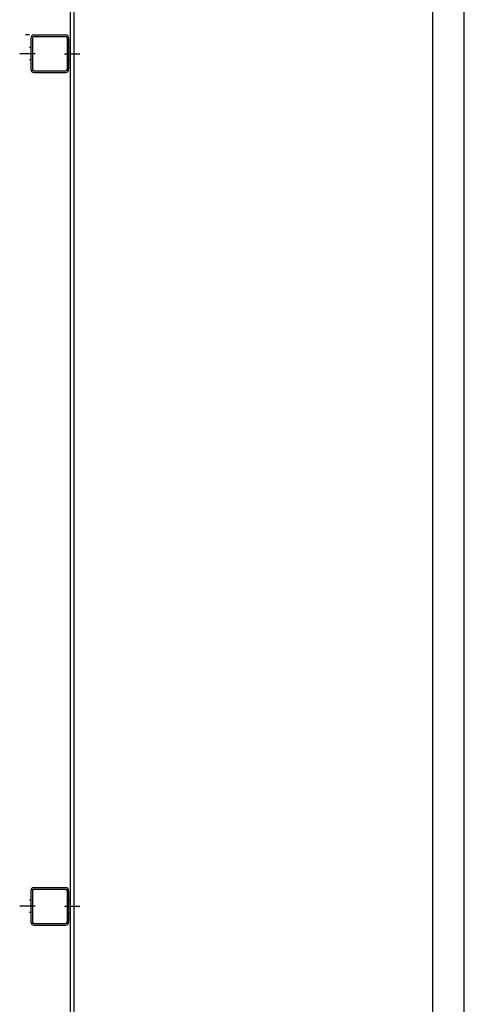
# Model space of a CAD drawing. Units: millimetres. Extents: x -141 to 1541, y -441 to 747.
# Drawn here: x 1470 to 1541, y 505 to 662 of the extents above; entities that cross this region are included whole.
import ezdxf
from ezdxf.enums import TextEntityAlignment as Align

# ---------------------------------------------------------------- set-up
doc = ezdxf.new("R2010")
doc.units = ezdxf.units.MM
doc.styles.add('GOST', font='GOST_A (SAPR LM)_0.ttf')

# ---------------------------------------------------------------- blocks, each defined once
blk = doc.blocks.new('a1_2')
at = {"color": 1, "linetype": 'Continuous'}
blk.add_line((841, 0.14), (841, 594.14), dxfattribs=at)
at = {"linetype": 'Continuous'}
blk.add_line((836, 5.14), (836, 589.14), dxfattribs=at)
at = {"color": 5, "linetype": 'Continuous', "style": 'GOST', "width": 1.140429}
blk.add_attdef('НОМЕР(ВЕРХНИЙ)', text='', height=6, rotation=180, dxfattribs=at).set_placement((87.12, 585.04), (23.58, 585.04), align=Align.FIT)
at = {"color": 5, "linetype": 'Continuous', "style": 'GOST'}
blk.add_attdef('НОМЕР(нижний)', text='', height=6, dxfattribs=at).set_placement((771, 9.21), align=Align.CENTER)
at = {"color": 3, "linetype": 'Continuous', "style": 'GOST'}
blk.add_attdef('ЛИСТ', text='', height=3.5, dxfattribs=at).set_placement((831, 7.21), align=Align.CENTER)
at = {"color": 3, "linetype": 'Continuous', "width": 0.8}
blk.add_attdef('FULPATH', (651.16, 1.27), '', height=3, dxfattribs=at)

msp = doc.modelspace()

# ---------------------------------------------------------------- linework, layer by layer
at = {"linetype": 'Continuous'}
for p, q in [((1478.376472, 719.636733, 15.483672), (1478.376472, 198.636733, 15.483672)), ((1478.976472, 719.636733, 15.483672), (1478.976472, 198.636733, 15.483672)), ((1471.876472, 659.336733), (1471.276472, 659.336733)), ((1472.126472, 658.836733), (1472.126472, 653.836733)), ((1472.376472, 658.836733), (1472.376472, 653.836733)), ((1472.626472, 659.336733), (1477.626472, 659.336733)), ((1472.626472, 659.086733), (1477.626472, 659.086733)), ((1477.876472, 658.836733), (1477.876472, 653.836733)), ((1478.126472, 658.836733), (1478.126472, 653.836733)), ((1472.126472, 657.336733), (1471.876472, 657.336733)), ((1478.126472, 657.336733), (1478.376472, 657.336733)), ((1472.126472, 655.336733), (1471.876472, 655.336733)), ((1478.126472, 655.336733), (1478.376472, 655.336733)), ((1472.626472, 653.586733), (1477.626472, 653.586733)), ((1472.626472, 653.336733), (1477.626472, 653.336733)), ((1472.626472, 523.336733, 15.483672), (1477.626472, 523.336733, 15.483672)), ((1472.626472, 523.086733, 15.483672), (1477.626472, 523.086733, 15.483672)), ((1472.126472, 522.836733, 15.483672), (1472.126472, 517.836733, 15.483672)), ((1472.376472, 522.836733, 15.483672), (1472.376472, 517.836733, 15.483672)), ((1477.876472, 522.836733, 15.483672), (1477.876472, 517.836733, 15.483672)), ((1478.126472, 522.836733, 15.483672), (1478.126472, 517.836733, 15.483672)), ((1472.126472, 521.336733, 15.483672), (1471.876472, 521.336733, 15.483672)), ((1478.126472, 521.336733, 15.483672), (1478.376472, 521.336733, 15.483672)), ((1472.126472, 519.336733, 15.483672), (1471.876472, 519.336733, 15.483672)), ((1478.126472, 519.336733, 15.483672), (1478.376472, 519.336733, 15.483672)), ((1472.626472, 517.586733, 15.483672), (1477.626472, 517.586733, 15.483672)), ((1472.626472, 517.336733, 15.483672), (1477.626472, 517.336733, 15.483672))]:
    msp.add_line(p, q, dxfattribs=at)
at = {"color": 4, "linetype": 'Continuous'}
for p, q in [((1472.775487, 656.336733), (1470.32844, 656.336733)), ((1477.477457, 656.336733), (1479.924505, 656.336733)), ((1472.775487, 520.336733, 15.483672), (1470.32844, 520.336733, 15.483672)), ((1477.477457, 520.336733, 15.483672), (1479.924505, 520.336733, 15.483672))]:
    msp.add_line(p, q, dxfattribs=at)
at = {"linetype": 'Continuous'}
for centre, radius, start, end in [((1472.626472, 658.836733), 0.5, 90, 180), ((1472.626472, 658.836733), 0.25, 90, 180), ((1477.626472, 658.836733), 0.5, 0, 90), ((1477.626472, 658.836733), 0.25, 0, 90), ((1472.626472, 653.836733), 0.5, 180, 270), ((1472.626472, 653.836733), 0.25, 180, 270), ((1477.626472, 653.836733), 0.5, 270, 0), ((1477.626472, 653.836733), 0.25, 270, 0), ((1472.626472, 522.836733, 15.483672), 0.5, 90, 180), ((1472.626472, 522.836733, 15.483672), 0.25, 90, 180), ((1477.626472, 522.836733, 15.483672), 0.5, 0, 90), ((1477.626472, 522.836733, 15.483672), 0.25, 0, 90), ((1472.626472, 517.836733, 15.483672), 0.5, 180, 270), ((1472.626472, 517.836733, 15.483672), 0.25, 180, 270), ((1477.626472, 517.836733, 15.483672), 0.5, 270, 0), ((1477.626472, 517.836733, 15.483672), 0.25, 270, 0)]:
    msp.add_arc(centre, radius, start, end, dxfattribs=at)

# ---------------------------------------------------------------- block references
msp.add_blockref('a1_2', (700.221714, 152.701924))

doc.saveas('drawing.dxf')
